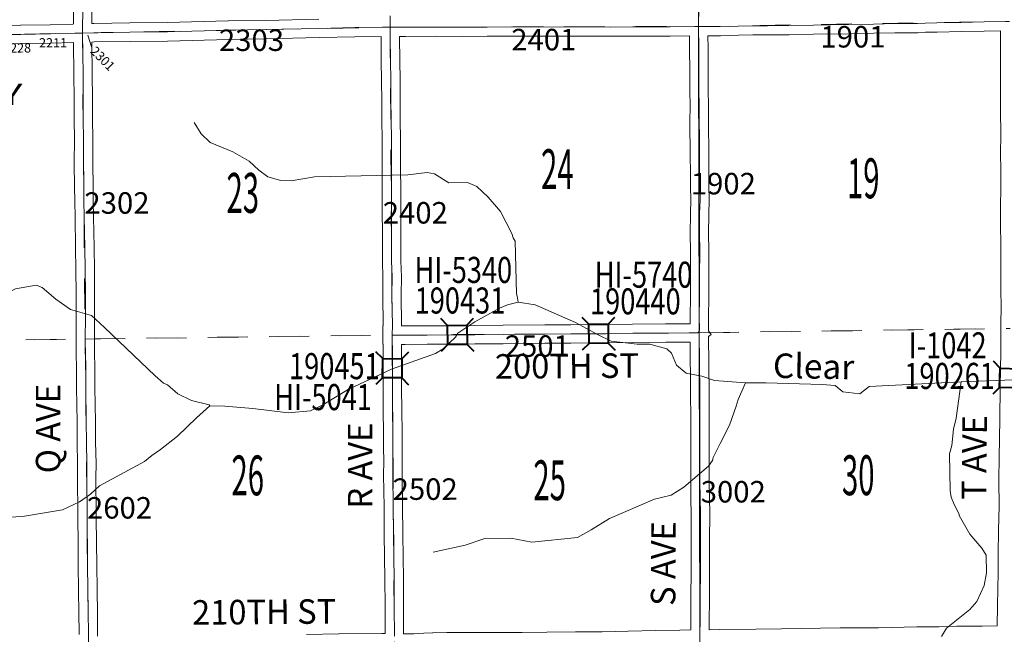
# Model space of a CAD drawing. Extents: x 54.6 to 98.6, y -38 to -4.
# Drawn here: x 77.9 to 81.1, y -19.8 to -17.8 of the extents above; entities that cross this region are included whole.
import ezdxf
from ezdxf.enums import TextEntityAlignment as Align

# ---------------------------------------------------------------- set-up
doc = ezdxf.new("R2010")
doc.units = ezdxf.units.MI
doc.header["$MEASUREMENT"] = 0
doc.linetypes.add('DGN Style 1', pattern=[0.03005, 5e-05, -0.03])
for name, color, linetype, lineweight in [('tdCoHydroRiver', 5, 'Continuous', 0), ('tdCoHydroTxtLg', 5, 'Continuous', 0), ('tdCoSecRdNmbr', 1, 'Continuous', 13), ('tdCoSecRdTxt', 7, 'Continuous', 0), ('tdCoSecRteBand', 7, 'Continuous', 30), ('tdCoSecRteCL', 7, 'Continuous', 0), ('tdCoSectLine', 7, 'DGN Style 1', 13), ('tdCoSectLinePart', 7, 'DGN Style 1', 13), ('tdCoSectNmbr', 7, 'Continuous', 0), ('tdCoStrucSec', 7, 'Continuous', 40), ('tdCoStrucSecCoName', 7, 'Continuous', 0), ('tdCoStrucSecFHWANum', 7, 'Continuous', 0), ('tdCoSurfConc', 6, 'Continuous', 0), ('tdCoSurfEarth', 3, 'Continuous', 0), ('tdCoSurfGravel', 1, 'Continuous', 0), ('tdCoTwpBndryShd', 7, 'Continuous', 0), ('tdCoUnicrpTwnTxt', 7, 'Continuous', 0)]:
    doc.layers.add(name, color=color, linetype=linetype, lineweight=lineweight)
doc.styles.add('Style-Century Gothic', font='GOTHIC.TTF')
doc.styles.add('Style-Trebuchet MS', font='trebucbd.ttf')
doc.styles.add('Style-Tw Cen MT', font='TCM_____.TTF')
doc.styles.add('Style-Tw Cen MT IF', font='TCMI____.TTF')

# ---------------------------------------------------------------- blocks, each defined once
blk = doc.blocks.new('Bridge-Small_1')
at = {"layer": 'tdCoStrucSec', "color": 7, "linetype": 'Continuous', "lineweight": 40}
for p, q in [((-0.0313, 0.0313), (-0.0534, 0.0534)), ((0.0313, 0.0313), (0.0534, 0.0534)), ((-0.0313, -0.0313), (-0.0534, -0.0534)), ((0.0313, -0.0313), (0.0534, -0.0534))]:
    blk.add_line(p, q, dxfattribs=at)
at = {"layer": 'tdCoStrucSec', "color": 7, "linetype": 'Continuous', "lineweight": 40, "flags": 128}
blk.add_lwpolyline([(-0.0313, 0.0313), (0.0313, 0.0313), (0.0313, -0.0313), (-0.0313, -0.0313), (-0.0313, 0.0313)], close=True, dxfattribs=at)

msp = doc.modelspace()

# ---------------------------------------------------------------- linework, layer by layer
at = {"layer": 'tdCoHydroRiver', "color": 5, "linetype": 'Continuous', "lineweight": 0, "flags": 128}
for points in [[(79.5643, -18.7452), (79.5608, -18.7263), (79.559, -18.7184), (79.5543, -18.5465), (79.5478, -18.5355), (79.5428, -18.5214), (79.5068, -18.4494), (79.4664, -18.4028), (79.4295, -18.3687), (79.3993, -18.3551), (79.3377, -18.3562), (79.2914, -18.327), (79.2677, -18.3227), (79.2046, -18.3301), (78.9001, -18.3372), (78.8245, -18.3496), (78.7914, -18.3486), (78.7485, -18.3367), (78.7197, -18.3151), (78.6876, -18.2857), (78.635, -18.2551), (78.5602, -18.2248), (78.5313, -18.197), (78.5085, -18.1595)], [(78.5601, -19.0835), (78.5569, -19.0804), (78.4998, -19.0657), (78.4552, -19.0444), (78.4215, -19.015), (78.4088, -19.0089), (78.3815, -18.9857), (78.216, -18.8277), (78.1743, -18.7889), (78.106, -18.7696), (78.058, -18.7358), (78.0131, -18.6971), (77.9941, -18.6896), (77.9264, -18.7018), (77.8826, -18.7231), (77.7998, -18.7704), (77.7589, -18.7821), (77.6469, -18.7826), (77.6278, -18.7766), (77.5431, -18.7197), (77.515, -18.6828)], [(79.5643, -18.7452), (79.5297, -18.7537), (79.5031, -18.7652), (79.4233, -18.8093), (79.3672, -18.8466), (79.3595, -18.8593), (79.3192, -18.8979), (79.2942, -18.9126), (79.1515, -18.9641), (79.0106, -19.0297), (78.9279, -19.0801), (78.8872, -19.0998), (78.8147, -19.1058), (78.6992, -19.0921), (78.609, -19.0842), (78.5601, -19.0835)], [(80.3047, -19.0082), (80.2035, -19.0005), (80.1623, -18.987), (80.1115, -18.9769), (80.0795, -18.9506), (80.063, -18.9115), (80.0485, -18.8975), (79.993, -18.8827), (79.9519, -18.8819), (79.8665, -18.8724), (79.8219, -18.8511), (79.7502, -18.8113), (79.6197, -18.7537), (79.5643, -18.7452)], [(80.3047, -19.0082), (80.2805, -19.0623), (80.2745, -19.0845), (80.252, -19.1464), (80.2215, -19.2054), (80.1987, -19.2516), (80.1973, -19.2611), (80.1834, -19.2803), (80.1041, -19.348), (80.062, -19.374), (80.0085, -19.3876), (79.8613, -19.4502), (79.802, -19.4876), (79.7567, -19.512), (79.6085, -19.5273), (79.5404, -19.5143), (79.4552, -19.5158), (79.3909, -19.5375), (79.2871, -19.5599)], [(81.0072, -19.0051), (80.7075, -19.0199), (80.6764, -19.0441), (80.621, -19.0372), (80.5969, -19.0172), (80.5542, -19.0132), (80.371, -19.0086), (80.3047, -19.0082)], [(81.0072, -19.0051), (80.9904, -19.1238), (80.9816, -19.1587), (80.9762, -19.2124), (80.9688, -19.2394), (80.971, -19.3593), (80.9746, -19.3813), (80.9845, -19.4048), (81.0008, -19.4361), (81.0009, -19.4409), (81.0352, -19.5018), (81.0739, -19.5469), (81.0885, -19.5703), (81.0896, -19.6271), (81.0824, -19.6683), (81.0581, -19.7208), (81.0349, -19.7465), (80.9587, -19.8078), (80.9434, -19.8349)], [(81.1776, -18.9989), (81.0072, -19.0051)], [(78.5601, -19.0835), (78.5166, -19.1222), (78.4545, -19.1817), (78.3985, -19.2253), (78.3704, -19.2448), (78.3471, -19.2641), (78.2002, -19.3441), (78.1707, -19.3715), (78.1348, -19.3958), (78.08, -19.422), (77.9494, -19.4433), (77.7507, -19.4532), (77.6543, -19.4486), (77.6339, -19.4552), (77.5294, -19.5034)]]:
    msp.add_lwpolyline(points, dxfattribs=at)
at = {"layer": 'tdCoSecRdNmbr', "color": 7, "linetype": 'Continuous', "lineweight": 0, "flags": 128}
msp.add_lwpolyline([(78.1744, -17.9133), (78.1626, -17.8752), (78.1626, -17.8752)], dxfattribs=at)
at = {"layer": 'tdCoSecRteBand', "color": 7, "linetype": 'Continuous', "lineweight": 0, "flags": 128}
for points in [[(77.8817, -17.8443), (77.9433, -17.8426), (77.9436, -17.8426), (78.0395, -17.841), (78.1147, -17.8391), (78.1147, -17.8387), (78.115, -17.8387), (78.1156, -17.7994)], [(78.1756, -17.7998), (78.175, -17.8375)], [(78.175, -17.8375), (78.181, -17.8374), (78.1813, -17.8374), (78.2987, -17.8354), (78.2989, -17.8354), (78.4206, -17.8344), (78.6196, -17.8288), (78.62, -17.8288), (78.7422, -17.8272), (78.9143, -17.8232)], [(80.1862, -19.8129), (80.2211, -19.8126), (80.2211, -19.8126), (80.3386, -19.8113), (80.4215, -19.8096), (80.4218, -19.8096), (80.6126, -19.8071), (80.6128, -19.8071), (80.7381, -19.8062), (80.863, -19.8037), (80.8634, -19.8037), (80.9345, -19.8032), (80.9933, -19.8012), (80.9942, -19.8012), (81.0751, -19.801), (81.1245, -19.8001), (81.1257, -19.7338), (81.1272, -19.6257), (81.1279, -19.565), (81.1279, -19.565), (81.1289, -19.4893), (81.1289, -19.489), (81.1306, -19.4089), (81.1297, -19.3278), (81.1297, -19.3274), (81.1297, -19.327), (81.1307, -19.2481), (81.1307, -19.2478), (81.1319, -19.1924), (81.1331, -19.1226), (81.1339, -19.0253), (81.1339, -19.0249), (81.1353, -18.9587), (81.1358, -18.9133), (81.1364, -18.8605), (81.1363, -18.8605), (81.1366, -18.8306), (81.1367, -18.8007), (81.1368, -18.7762), (81.1366, -18.6912), (81.1366, -18.6912), (81.1366, -18.6102), (81.1358, -18.5414), (81.1349, -18.5111), (81.1348, -18.5101), (81.1348, -18.5099), (81.1356, -18.4322), (81.1361, -18.3739), (81.1358, -18.3103), (81.1356, -18.2657), (81.1356, -18.2655), (81.1356, -18.2652), (81.1363, -18.196), (81.1353, -18.1226), (81.1353, -18.1222), (81.1353, -18.1221), (81.1356, -18.0327), (81.1356, -17.9598), (81.1351, -17.9013), (81.1351, -17.901), (81.1351, -17.9009), (81.1353, -17.8606), (81.0823, -17.8618), (81.0822, -17.8618), (81.0079, -17.8635), (81.0079, -17.8635), (80.9283, -17.8651), (80.9282, -17.8651), (80.8912, -17.8658), (80.8661, -17.8671), (80.8647, -17.8671), (80.791, -17.8674), (80.7222, -17.8691), (80.722, -17.8691), (80.6408, -17.8704), (80.5264, -17.8724), (80.5264, -17.8724), (80.4465, -17.8737), (80.4463, -17.8737), (80.3769, -17.8743), (80.3766, -17.8743), (80.328, -17.8743), (80.2818, -17.8756), (80.2816, -17.8756), (80.2231, -17.877), (80.2224, -17.877), (80.1819, -17.877), (80.1824, -17.9187), (80.1824, -17.9189), (80.1826, -17.9919), (80.1826, -17.992), (80.1826, -18.0489), (80.1838, -18.1097), (80.1838, -18.1103), (80.1838, -18.1105), (80.1836, -18.1525), (80.1846, -18.2718), (80.1851, -18.3176), (80.1851, -18.3178), (80.1853, -18.3686), (80.1863, -18.4117), (80.1863, -18.4124), (80.1863, -18.4133), (80.1851, -18.4574), (80.1841, -18.5235), (80.1853, -18.5747), (80.1853, -18.5754), (80.1853, -18.5755), (80.1851, -18.6613), (80.1851, -18.6614), (80.1848, -18.7208), (80.1848, -18.721), (80.1838, -18.8016), (80.1841, -18.8258), (80.1843, -18.8323), (80.1843, -18.8334), (80.1843, -18.8353), (80.1843, -18.8355), (80.184, -18.8384), (80.1927, -18.8509), (80.1838, -18.857), (80.1857, -19.0389), (80.1857, -19.0391), (80.1862, -19.1259), (80.1862, -19.1261), (80.1862, -19.1262), (80.186, -19.1914), (80.1862, -19.2776), (80.1862, -19.2777), (80.1862, -19.3362), (80.1867, -19.3764), (80.1879, -19.4429), (80.1879, -19.4434), (80.1879, -19.4435), (80.1877, -19.5118), (80.1877, -19.6035), (80.1877, -19.6037), (80.1867, -19.7248), (80.1865, -19.7748), (80.1865, -19.7749), (80.1862, -19.8129)], [(78.8742, -19.8279), (78.9802, -19.8261), (78.9805, -19.8261), (79.1196, -19.8252), (79.1198, -19.8252), (79.1202, -19.8252), (79.1309, -19.8253), (79.1304, -19.7381), (79.1304, -19.7381), (79.1301, -19.6446), (79.1291, -19.579), (79.1291, -19.5789), (79.128, -19.4993), (79.128, -19.4992), (79.1273, -19.4124), (79.1257, -19.3084), (79.1257, -19.3079), (79.1257, -19.3075), (79.1262, -19.2648), (79.1257, -19.2179), (79.1257, -19.2176), (79.1257, -19.1626), (79.1247, -19.1075), (79.1247, -19.1071), (79.1244, -19.0171), (79.1241, -18.9665), (79.1241, -18.9663), (79.1241, -18.9661), (79.1244, -18.9192), (79.124, -18.8825), (79.1235, -18.8825), (79.1236, -18.8527), (79.1236, -18.8508), (79.1236, -18.8508), (79.1233, -18.823), (79.1238, -18.823), (79.1238, -18.8225), (79.1241, -18.8225), (79.1241, -18.8222), (79.1228, -18.7209), (79.1228, -18.7205), (79.1228, -18.7201), (79.1236, -18.6642), (79.1218, -18.6119), (79.1218, -18.6109), (79.1218, -18.5298), (79.1213, -18.4399), (79.1213, -18.4397), (79.1213, -18.4396), (79.1215, -18.374), (79.121, -18.3171), (79.121, -18.3168), (79.121, -18.2241), (79.12, -18.1431), (79.12, -18.143), (79.1194, -18.0927), (79.1194, -18.0925), (79.1192, -18.023), (79.1181, -17.9587), (79.1181, -17.9585), (79.1173, -17.8831), (79.1173, -17.883), (79.1173, -17.879), (79.0324, -17.8803), (78.9158, -17.8832), (78.9157, -17.8832), (78.7434, -17.8872), (78.7432, -17.8872), (78.6211, -17.8888), (78.422, -17.8944), (78.4214, -17.8944), (78.2996, -17.8954), (78.1825, -17.8973), (78.1758, -17.8975), (78.1753, -17.8975), (78.1765, -18.0027), (78.1765, -18.0027), (78.1773, -18.0817), (78.1773, -18.0819), (78.1773, -18.1499), (78.1785, -18.2123), (78.1785, -18.2129), (78.1785, -18.2131), (78.178, -18.2936), (78.1792, -18.3682), (78.1792, -18.3684), (78.1797, -18.4152), (78.1805, -18.4671), (78.1824, -18.5672), (78.1824, -18.5673), (78.1834, -18.6393), (78.1834, -18.6395), (78.1842, -18.7162), (78.1842, -18.7165), (78.1842, -18.7922), (78.1842, -18.7924), (78.1837, -18.8678), (78.1842, -18.9182), (78.1854, -18.9508), (78.1854, -18.952), (78.1854, -19.0225), (78.1871, -19.1352), (78.1871, -19.1356), (78.1874, -19.2004), (78.1891, -19.2726), (78.1891, -19.2733), (78.1891, -19.2735), (78.1888, -19.3152), (78.1896, -19.4391), (78.1903, -19.5381), (78.1911, -19.5937), (78.1911, -19.5937), (78.1923, -19.6896), (78.1933, -19.753), (78.1933, -19.7531), (78.194, -19.8274), (78.194, -19.8275), (78.1941, -19.8343)], [(79.1955, -18.8229), (79.2668, -18.8224), (79.2669, -18.8224), (79.345, -18.8221), (79.4221, -18.8214), (79.4222, -18.8214), (79.5148, -18.8206), (79.6504, -18.8192), (79.6507, -18.8192), (79.7357, -18.8189), (79.8487, -18.8182), (79.9366, -18.8167), (79.9369, -18.8167), (80.0444, -18.8162), (80.1212, -18.8155), (80.1215, -18.8155), (80.1222, -18.8155), (80.124, -18.8155), (80.1238, -18.8019), (80.1238, -18.8016), (80.1238, -18.8012), (80.1248, -18.7204), (80.1251, -18.6611), (80.1253, -18.5757), (80.1241, -18.5244), (80.1241, -18.5236), (80.1241, -18.5232), (80.1251, -18.4564), (80.1251, -18.456), (80.1263, -18.4123), (80.1253, -18.3697), (80.1253, -18.3692), (80.1251, -18.3182), (80.1246, -18.2724), (80.1246, -18.2723), (80.1236, -18.1527), (80.1236, -18.1525), (80.1236, -18.1523), (80.1238, -18.1105), (80.1226, -18.0498), (80.1226, -18.0492), (80.1226, -17.992), (80.1224, -17.9192), (80.1219, -17.8773), (80.0595, -17.8783), (80.059, -17.8783), (79.938, -17.8783), (79.8658, -17.8786), (79.8656, -17.8786), (79.8655, -17.8786), (79.7827, -17.8783), (79.7131, -17.8783), (79.629, -17.8786), (79.6289, -17.8786), (79.6287, -17.8786), (79.5427, -17.878), (79.4631, -17.8786), (79.4631, -17.8786), (79.3819, -17.8793), (79.3816, -17.8793), (79.3814, -17.8793), (79.2978, -17.8786), (79.1974, -17.8793), (79.1972, -17.8793), (79.197, -17.8793), (79.1773, -17.8792), (79.1773, -17.8825), (79.1781, -17.9578), (79.1792, -18.0222), (79.1792, -18.0226), (79.1794, -18.0921), (79.18, -18.1424), (79.181, -18.2235), (79.181, -18.2239), (79.181, -18.3166), (79.1815, -18.3737), (79.1815, -18.3739), (79.1815, -18.3741), (79.1813, -18.4397), (79.1818, -18.5296), (79.1818, -18.5297), (79.1818, -18.6104), (79.1836, -18.6628), (79.1836, -18.6639), (79.1836, -18.6643), (79.1828, -18.7205), (79.1841, -18.8219), (79.1841, -18.8223), (79.1841, -18.8228), (79.1955, -18.8229)], [(78.134, -19.8279), (78.1333, -19.7538), (78.1323, -19.6905), (78.1323, -19.6904), (78.1311, -19.5945), (78.1303, -19.5388), (78.1303, -19.5386), (78.1296, -19.4395), (78.1296, -19.4394), (78.1288, -19.3154), (78.1288, -19.3152), (78.1288, -19.315), (78.1291, -19.2736), (78.1274, -19.2015), (78.1274, -19.2009), (78.1271, -19.136), (78.1254, -19.0232), (78.1254, -19.0227), (78.1254, -18.9525), (78.1242, -18.92), (78.1242, -18.9192), (78.1237, -18.8682), (78.1237, -18.8679), (78.1237, -18.8677), (78.1242, -18.7921), (78.1242, -18.7166), (78.1234, -18.6401), (78.1224, -18.5682), (78.1205, -18.4682), (78.1205, -18.4681), (78.1197, -18.416), (78.1197, -18.4159), (78.1192, -18.3691), (78.118, -18.2943), (78.118, -18.2938), (78.118, -18.2936), (78.1185, -18.2131), (78.1173, -18.1508), (78.1173, -18.1502), (78.1173, -18.0821), (78.1165, -18.0033), (78.1154, -17.8991), (78.0408, -17.901), (78.0406, -17.901), (77.9447, -17.9026), (77.8831, -17.9043)], [(79.1909, -19.8261), (79.2244, -19.8257), (79.2566, -19.824), (79.2571, -19.8239), (79.285, -19.8229), (79.2857, -19.8229), (79.3318, -19.8224), (79.3321, -19.8224), (79.4859, -19.8224), (79.5769, -19.8215), (79.577, -19.8215), (79.6576, -19.8207), (79.6578, -19.8207), (79.7505, -19.8202), (79.7506, -19.8202), (79.8372, -19.8202), (79.922, -19.8173), (79.9224, -19.8173), (80.012, -19.8155), (80.0121, -19.8155), (80.0909, -19.8143), (80.1257, -19.8136), (80.1257, -19.8136), (80.1258, -19.8136), (80.1258, -19.8136), (80.1261, -19.8136), (80.1265, -19.7744), (80.1267, -19.7244), (80.1267, -19.7243), (80.1277, -19.6034), (80.1277, -19.5118), (80.1277, -19.5116), (80.1279, -19.4437), (80.1267, -19.3774), (80.1267, -19.3772), (80.1262, -19.3368), (80.1262, -19.3364), (80.1262, -19.2778), (80.126, -19.1915), (80.126, -19.1914), (80.126, -19.1913), (80.1262, -19.1261), (80.1257, -19.0395), (80.124, -18.8755), (80.1214, -18.8755), (80.0449, -18.8762), (80.0447, -18.8762), (79.9374, -18.8767), (79.8495, -18.8782), (79.8492, -18.8782), (79.736, -18.8789), (79.7359, -18.8789), (79.651, -18.8792), (79.5155, -18.8806), (79.5154, -18.8806), (79.4227, -18.8814), (79.3455, -18.8821), (79.3453, -18.8821), (79.2672, -18.8824), (79.1957, -18.8829), (79.1955, -18.8829), (79.1954, -18.8829), (79.184, -18.8828), (79.1844, -18.9187), (79.1844, -18.9191), (79.1844, -18.9192), (79.1841, -18.9663), (79.1844, -19.0168), (79.1844, -19.0169), (79.1847, -19.1066), (79.1857, -19.1617), (79.1857, -19.1623), (79.1857, -19.2175), (79.1862, -19.2645), (79.1862, -19.2649), (79.1862, -19.2652), (79.1857, -19.3079), (79.1873, -19.4116), (79.1873, -19.4118), (79.188, -19.4986), (79.1891, -19.5781), (79.1901, -19.6438), (79.1901, -19.6442), (79.1904, -19.7378), (79.1909, -19.8261)]]:
    msp.add_lwpolyline(points, dxfattribs=at)
at = {"layer": 'tdCoSecRteCL', "color": 7, "linetype": 'Continuous', "lineweight": 13, "flags": 128}
for points in [[(78.1642, -19.8646), (78.164, -19.8277), (78.1633, -19.7534), (78.1623, -19.6901), (78.1611, -19.5941), (78.1603, -19.5384), (78.1596, -19.4393), (78.1588, -19.3152), (78.1591, -19.2733), (78.1574, -19.2008), (78.1571, -19.1357), (78.1554, -19.0227), (78.1554, -18.952), (78.1542, -18.9189), (78.1537, -18.8679), (78.1542, -18.7922), (78.1542, -18.7165), (78.1534, -18.6398), (78.1524, -18.5677), (78.1505, -18.4676), (78.1497, -18.4156), (78.1492, -18.3687), (78.148, -18.2938), (78.1485, -18.2129), (78.1473, -18.1502), (78.1473, -18.0819), (78.1465, -18.003), (78.145, -17.8683), (78.1448, -17.8485), (78.1456, -17.7994)], [(80.151, -18.8433), (80.1514, -18.843), (80.1531, -18.8403), (80.1537, -18.8382), (80.1541, -18.8368), (80.1543, -18.8334), (80.1541, -18.8265), (80.1538, -18.8016), (80.1548, -18.7207), (80.1551, -18.6612), (80.1553, -18.5754), (80.1541, -18.5236), (80.1551, -18.4568), (80.1563, -18.4124), (80.1553, -18.369), (80.1551, -18.318), (80.1546, -18.2721), (80.1541, -18.2122), (80.1536, -18.1525), (80.1538, -18.1103), (80.1526, -18.0492), (80.1526, -17.992), (80.1524, -17.919), (80.1516, -17.847), (80.1524, -17.7836)], [(79.1471, -17.8491), (79.1468, -17.8124)], [(80.1516, -17.847), (80.1813, -17.847), (80.2224, -17.847), (80.2809, -17.8457), (80.3276, -17.8443), (80.3766, -17.8443), (80.446, -17.8437), (80.5259, -17.8424), (80.6403, -17.8404), (80.7215, -17.8391), (80.7906, -17.8374), (80.8646, -17.8371), (80.8902, -17.8358), (80.9277, -17.8351), (81.0073, -17.8335), (81.0816, -17.8318), (81.1529, -17.8302)], [(78.2061, -17.8669), (78.2992, -17.8654), (78.4212, -17.8644), (78.6204, -17.8588), (78.7427, -17.8572), (78.915, -17.8532), (79.0318, -17.8503), (79.1222, -17.8489), (79.1471, -17.8491), (79.1972, -17.8493), (79.2978, -17.8486), (79.3816, -17.8493), (79.4628, -17.8486), (79.5427, -17.848), (79.6289, -17.8486), (79.7131, -17.8483), (79.7828, -17.8483), (79.8656, -17.8486), (79.938, -17.8483), (80.059, -17.8483), (80.1392, -17.847), (80.1516, -17.847), (80.1516, -17.847)], [(79.1536, -18.8526), (79.1536, -18.8504), (79.1541, -18.8223), (79.1528, -18.7205), (79.1536, -18.6639), (79.1518, -18.6109), (79.1518, -18.5297), (79.1513, -18.4397), (79.1515, -18.3739), (79.151, -18.3168), (79.151, -18.2656), (79.151, -18.2239), (79.15, -18.1427), (79.1494, -18.0924), (79.1492, -18.0227), (79.1481, -17.9582), (79.1473, -17.8828), (79.1471, -17.8491)], [(77.4633, -17.8807), (77.4699, -17.8739), (77.4775, -17.87), (77.4857, -17.8677), (77.4972, -17.8664), (77.5123, -17.8657), (77.5502, -17.8677), (77.5942, -17.87), (77.6554, -17.8729), (77.705, -17.8749), (77.7201, -17.8756), (77.752, -17.8769), (77.7826, -17.8759), (77.8329, -17.8749), (77.8444, -17.8748), (77.8478, -17.8747), (77.8823, -17.8743), (77.9109, -17.8735), (77.9441, -17.8726), (78.0401, -17.871), (78.1203, -17.869), (78.145, -17.8683), (78.145, -17.8683)], [(78.145, -17.8683), (78.1818, -17.8674), (78.2061, -17.8669)], [(79.1536, -18.8526), (79.1955, -18.8529), (79.267, -18.8524), (79.3452, -18.8521), (79.4224, -18.8514), (79.5151, -18.8506), (79.6508, -18.8492), (79.7358, -18.8489), (79.849, -18.8482), (79.9371, -18.8467), (80.0446, -18.8462), (80.1215, -18.8455), (80.1331, -18.8457), (80.1445, -18.8455), (80.1482, -18.8452), (80.151, -18.8433)], [(79.1609, -19.8335), (79.1604, -19.738), (79.1601, -19.6443), (79.1591, -19.5785), (79.158, -19.4989), (79.1573, -19.412), (79.1557, -19.3079), (79.1562, -19.2649), (79.1557, -19.2176), (79.1557, -19.1623), (79.1547, -19.107), (79.1544, -19.0169), (79.1541, -18.9663), (79.1544, -18.9191), (79.1536, -18.8526)], [(80.1561, -19.8433), (80.156, -19.8351), (80.1565, -19.7746), (80.1567, -19.7246), (80.1577, -19.6035), (80.1577, -19.5118), (80.1579, -19.4434), (80.1567, -19.3769), (80.1562, -19.3364), (80.1562, -19.2777), (80.156, -19.1914), (80.1562, -19.1261), (80.1557, -19.0393), (80.1537, -18.8466), (80.151, -18.8433)]]:
    msp.add_lwpolyline(points, dxfattribs=at)
at = {"layer": 'tdCoSectLine', "color": 7, "linetype": 'DGN Style 1', "lineweight": 0, "flags": 128}
for points in [[(79.1347, -16.8482), (79.1467, -17.8491)], [(80.1479, -16.8507), (80.1512, -17.847)], [(78.1446, -16.8716), (78.1446, -17.8683)], [(80.1512, -17.847), (81.1649, -17.8302)], [(78.1446, -17.8683), (79.1467, -17.8491)], [(79.1467, -17.8491), (80.1512, -17.847)], [(79.1467, -17.8491), (79.1533, -18.8526)], [(80.1512, -17.847), (80.1535, -18.8454)], [(77.1557, -17.8858), (78.1446, -17.8683)], [(78.1446, -17.8683), (78.1533, -18.8654)], [(78.1533, -18.8654), (79.1533, -18.8526)], [(79.1533, -18.8526), (80.1535, -18.8454)], [(79.1533, -18.8526), (79.1609, -19.8557)], [(80.1535, -18.8454), (81.1662, -18.8309)], [(80.1535, -18.8454), (80.1557, -19.8433)], [(77.1603, -18.8801), (78.1533, -18.8654)], [(78.1533, -18.8654), (78.1639, -19.8646)]]:
    msp.add_lwpolyline(points, dxfattribs=at)
at = {"layer": 'tdCoSectLinePart', "color": 7, "linetype": 'DGN Style 1', "lineweight": 0, "flags": 128}
for points in [[(78.1833, -18.865), (79.1239, -18.853)], [(80.1831, -18.845), (81.1362, -18.8313)], [(77.1899, -18.8796), (78.1233, -18.8659)]]:
    msp.add_lwpolyline(points, dxfattribs=at)
at = {"layer": 'tdCoSurfConc', "color": 6, "linetype": 'Continuous', "lineweight": 0, "flags": 128}
for points in [[(77.4633, -17.8807), (77.4699, -17.8739), (77.4775, -17.87), (77.4857, -17.8677), (77.4972, -17.8664), (77.5123, -17.8657), (77.5502, -17.8677), (77.5942, -17.87), (77.6554, -17.8729), (77.705, -17.8749), (77.7201, -17.8756), (77.752, -17.8769), (77.7826, -17.8759), (77.8329, -17.8749), (77.8444, -17.8748), (77.8478, -17.8747), (77.8823, -17.8743), (77.9109, -17.8735), (77.9441, -17.8726), (78.0401, -17.871), (78.1203, -17.869), (78.145, -17.8683), (78.145, -17.8683)], [(78.145, -17.8683), (78.1818, -17.8674), (78.2061, -17.8669)]]:
    msp.add_lwpolyline(points, dxfattribs=at)
at = {"layer": 'tdCoSurfEarth', "color": 3, "linetype": 'Continuous', "lineweight": 0, "flags": 128}
msp.add_lwpolyline([(80.1561, -19.8433), (80.156, -19.8351), (80.1565, -19.7746), (80.1567, -19.7246), (80.1577, -19.6035), (80.1577, -19.5118), (80.1579, -19.4434), (80.1567, -19.3769), (80.1562, -19.3364), (80.1562, -19.2777), (80.156, -19.1914), (80.1562, -19.1261), (80.1557, -19.0393), (80.1537, -18.8466), (80.151, -18.8433)], dxfattribs=at)
at = {"layer": 'tdCoSurfGravel', "color": 1, "linetype": 'Continuous', "lineweight": 0, "flags": 128}
for points in [[(78.1642, -19.8646), (78.164, -19.8277), (78.1633, -19.7534), (78.1623, -19.6901), (78.1611, -19.5941), (78.1603, -19.5384), (78.1596, -19.4393), (78.1588, -19.3152), (78.1591, -19.2733), (78.1574, -19.2008), (78.1571, -19.1357), (78.1554, -19.0227), (78.1554, -18.952), (78.1542, -18.9189), (78.1537, -18.8679), (78.1542, -18.7922), (78.1542, -18.7165), (78.1534, -18.6398), (78.1524, -18.5677), (78.1505, -18.4676), (78.1497, -18.4156), (78.1492, -18.3687), (78.148, -18.2938), (78.1485, -18.2129), (78.1473, -18.1502), (78.1473, -18.0819), (78.1465, -18.003), (78.145, -17.8683), (78.1448, -17.8485), (78.1456, -17.7994)], [(80.151, -18.8433), (80.1514, -18.843), (80.1531, -18.8403), (80.1537, -18.8382), (80.1541, -18.8368), (80.1543, -18.8334), (80.1541, -18.8265), (80.1538, -18.8016), (80.1548, -18.7207), (80.1551, -18.6612), (80.1553, -18.5754), (80.1541, -18.5236), (80.1551, -18.4568), (80.1563, -18.4124), (80.1553, -18.369), (80.1551, -18.318), (80.1546, -18.2721), (80.1541, -18.2122), (80.1536, -18.1525), (80.1538, -18.1103), (80.1526, -18.0492), (80.1526, -17.992), (80.1524, -17.919), (80.1516, -17.847), (80.1524, -17.7836)], [(79.1471, -17.8491), (79.1468, -17.8124)], [(80.1516, -17.847), (80.1813, -17.847), (80.2224, -17.847), (80.2809, -17.8457), (80.3276, -17.8443), (80.3766, -17.8443), (80.446, -17.8437), (80.5259, -17.8424), (80.6403, -17.8404), (80.7215, -17.8391), (80.7906, -17.8374), (80.8646, -17.8371), (80.8902, -17.8358), (80.9277, -17.8351), (81.0073, -17.8335), (81.0816, -17.8318), (81.1529, -17.8302)], [(78.2061, -17.8669), (78.2992, -17.8654), (78.4212, -17.8644), (78.6204, -17.8588), (78.7427, -17.8572), (78.915, -17.8532), (79.0318, -17.8503), (79.1222, -17.8489), (79.1471, -17.8491), (79.1972, -17.8493), (79.2978, -17.8486), (79.3816, -17.8493), (79.4628, -17.8486), (79.5427, -17.848), (79.6289, -17.8486), (79.7131, -17.8483), (79.7828, -17.8483), (79.8656, -17.8486), (79.938, -17.8483), (80.059, -17.8483), (80.1392, -17.847), (80.1516, -17.847), (80.1516, -17.847)], [(79.1536, -18.8526), (79.1536, -18.8504), (79.1541, -18.8223), (79.1528, -18.7205), (79.1536, -18.6639), (79.1518, -18.6109), (79.1518, -18.5297), (79.1513, -18.4397), (79.1515, -18.3739), (79.151, -18.3168), (79.151, -18.2656), (79.151, -18.2239), (79.15, -18.1427), (79.1494, -18.0924), (79.1492, -18.0227), (79.1481, -17.9582), (79.1473, -17.8828), (79.1471, -17.8491)], [(79.1536, -18.8526), (79.1955, -18.8529), (79.267, -18.8524), (79.3452, -18.8521), (79.4224, -18.8514), (79.5151, -18.8506), (79.6508, -18.8492), (79.7358, -18.8489), (79.849, -18.8482), (79.9371, -18.8467), (80.0446, -18.8462), (80.1215, -18.8455), (80.1331, -18.8457), (80.1445, -18.8455), (80.1482, -18.8452), (80.151, -18.8433)], [(79.1609, -19.8335), (79.1604, -19.738), (79.1601, -19.6443), (79.1591, -19.5785), (79.158, -19.4989), (79.1573, -19.412), (79.1557, -19.3079), (79.1562, -19.2649), (79.1557, -19.2176), (79.1557, -19.1623), (79.1547, -19.107), (79.1544, -19.0169), (79.1541, -18.9663), (79.1544, -18.9191), (79.1536, -18.8526)]]:
    msp.add_lwpolyline(points, dxfattribs=at)
at = {"layer": 'tdCoTwpBndryShd', "color": 7, "linetype": 'Continuous', "lineweight": 0, "flags": 128}
msp.add_lwpolyline([(80.05, -8.8044), (80.0619, -9.8104), (80.0574, -10.8181), (80.0756, -11.8144), (80.0645, -12.8098), (80.105, -13.8152), (80.1352, -14.8148), (80.1406, -15.8468), (80.1474, -16.5098), (80.1506, -16.5204), (80.1479, -16.8507), (80.1512, -17.847), (80.1535, -18.8454), (80.1557, -19.8433), (80.1593, -20.8366), (80.1618, -20.838), (80.1935, -21.8129)], dxfattribs=at)

# ---------------------------------------------------------------- block references
at = {"layer": 'tdCoStrucSec', "color": 7, "linetype": 'Continuous', "lineweight": 40}
for p, xscale, yscale, zscale, rotation in [((79.3658, -18.8519), 0.9999991766103659, 0.9999991766103659, 0.9999991766103659, 0.5480256974658863), ((79.8258, -18.8483), 0.9999980892046161, 0.9999980892046161, 0.9999980892046161, 0.374597208078997), ((79.1538, -18.9608), 1.000001280630611, 1.000001280630611, 1.000001280630611, 89.68356840147852), ((81.1642, -18.9927), 1.000001886971776, 1.000001886971776, 1.000001886971776, 88.72216868943902)]:
    msp.add_blockref('Bridge-Small_1', p, dxfattribs=dict(at, xscale=xscale, yscale=yscale, zscale=zscale, rotation=rotation))

# ---------------------------------------------------------------- texts
at = {"layer": 'tdCoHydroTxtLg', "color": 5, "linetype": 'Continuous', "lineweight": 0, "insert": (80.5264, -18.9544), "char_height": 0.08, "attachment_point": 5, "rotation": 358.9449, "line_spacing_factor": 0.6, "style": 'Style-Tw Cen MT IF'}
msp.add_mtext('\\T1.102;Clear', dxfattribs=at)
at = {"layer": 'tdCoSecRdNmbr', "color": 1, "linetype": 'Continuous', "lineweight": 13, "style": 'Style-Tw Cen MT'}
for s, rotation, p in [('2303', 0.0604, (78.6953, -17.8917)), ('2401', 0.0611, (79.6474, -17.8897)), ('1901', 0.0619, (80.6544, -17.8804)), ('1902', 0.0616, (80.2323, -18.3591)), ('2302', 0.0601, (78.2571, -18.4221)), ('2402', 0.0608, (79.229, -18.4541)), ('2501', 0.0611, (79.6264, -18.8884)), ('2502', 0.0608, (79.2611, -19.3546)), ('3002', 0.0616, (80.2646, -19.3632)), ('2602', 0.0601, (78.2655, -19.4156))]:
    msp.add_text(s, height=0.07, rotation=rotation, dxfattribs=at).set_placement(p, align=Align.MIDDLE_CENTER)
at = {"layer": 'tdCoSecRdNmbr', "color": 5, "linetype": 'Continuous', "lineweight": 13, "style": 'Style-Tw Cen MT'}
for s, rotation, p in [('2211', 0.0598, (78.0489, -17.9)), ('2228', 0.0598, (77.9319, -17.9167)), ('2301', 315.0593, (78.2107, -17.9515))]:
    msp.add_text(s, height=0.03, rotation=rotation, dxfattribs=at).set_placement(p, align=Align.MIDDLE_CENTER)
at = {"layer": 'tdCoSecRdTxt', "color": 7, "linetype": 'Continuous', "lineweight": 0, "style": 'Style-Century Gothic', "width": 0.975}
for s, rotation, p in [('200TH ST', 0.3914, (79.7229, -18.9532)), ('Q AVE', 90, (78.0329, -19.1574)), ('R AVE', 90, (79.0492, -19.278)), ('T AVE', 89.4392, (81.0497, -19.2516)), ('S AVE', 89.6514, (80.0367, -19.5972)), ('210TH ST', 0.4783, (78.7365, -19.7547))]:
    msp.add_text(s, height=0.08, rotation=rotation, dxfattribs=at).set_placement(p, align=Align.MIDDLE_CENTER)
at = {"layer": 'tdCoSectNmbr', "color": 7, "linetype": 'Continuous', "lineweight": 0, "style": 'Style-Century Gothic', "width": 0.538462}
for s, rotation, p in [('24', 0.0611, (79.6386, -18.3769)), ('19', 0.0619, (80.6351, -18.4068)), ('23', 0.0604, (78.614, -18.4544)), ('26', 0.0604, (78.6302, -19.375)), ('30', 0.0619, (80.6188, -19.3744)), ('25', 0.0611, (79.6136, -19.3908))]:
    msp.add_text(s, height=0.13, rotation=rotation, dxfattribs=at).set_placement(p)
at = {"layer": 'tdCoStrucSecCoName', "color": 3, "linetype": 'Continuous', "lineweight": 70, "style": 'Style-Trebuchet MS', "width": 0.764706}
for s, p in [('HI-5340', (79.3853, -18.5978)), ('HI-5740', (79.9725, -18.6133)), ('I-1042', (80.9629, -18.8436)), ('HI-5041', (78.9284, -19.0122))]:
    msp.add_text(s, height=0.085, dxfattribs=at).set_placement(p, align=Align.TOP_CENTER)
at = {"layer": 'tdCoStrucSecFHWANum', "color": 1, "linetype": 'Continuous', "lineweight": 70, "style": 'Style-Trebuchet MS', "width": 0.764706}
for s, p in [('190431', (79.3744, -18.7824)), ('190440', (79.9457, -18.7852)), ('190451', (78.9652, -18.9963)), ('190261', (80.9693, -19.0282))]:
    msp.add_text(s, height=0.085, dxfattribs=at).set_placement(p, align=Align.CENTER)
at = {"layer": 'tdCoUnicrpTwnTxt', "color": 7, "linetype": 'Continuous', "lineweight": 0, "insert": (77.4028, -18.1033), "char_height": 0.07, "attachment_point": 7, "rotation": 0.0595, "line_spacing_factor": 0.6, "style": 'Style-Trebuchet MS'}
msp.add_mtext('\\fTrebuchet MS|b1|i0|c00|p39;\\H1x;\\W1.42857;\\T1.116;CONROY', dxfattribs=at)

doc.saveas('drawing.dxf')
